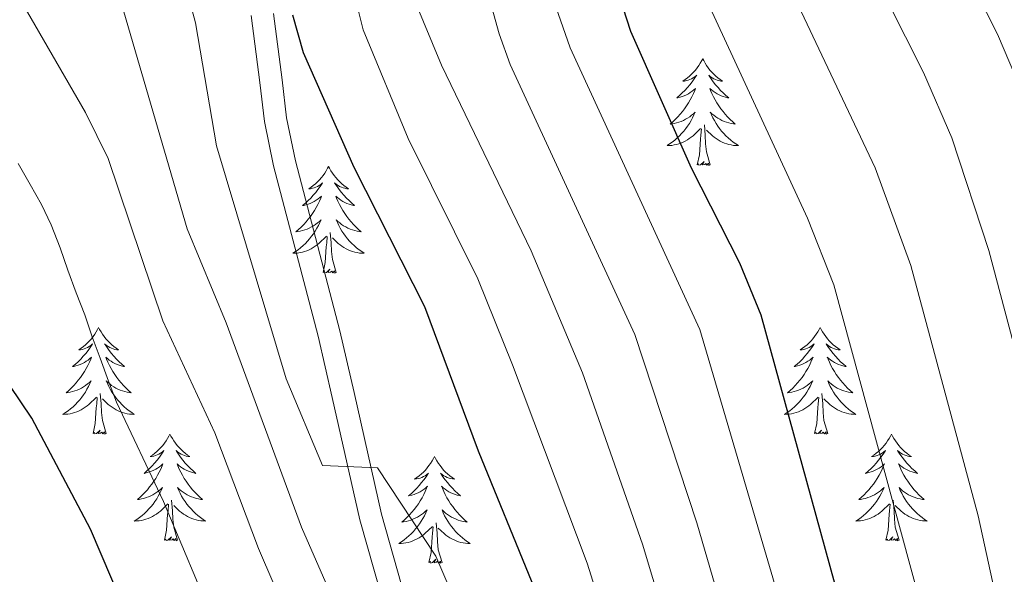
# Model space of a CAD drawing. Extents: x 605789 to 610291, y 784592 to 787632.
# Drawn here: x 607565 to 607675, y 785238 to 785300 of the extents above; entities that cross this region are included whole.
import ezdxf

# ---------------------------------------------------------------- set-up
doc = ezdxf.new("R2010")
doc.units = 0
doc.header["$MEASUREMENT"] = 0
doc.linetypes.add('DGN Style 3', pattern=[59.469592, 42.47828, -16.991312])
for name, color, linetype in [('Nivel 21', 7, 'Continuous'), ('Nivel 36', 7, 'Continuous'), ('Nivel 4', 7, 'Continuous'), ('Nivel 5', 7, 'Continuous'), ('Nivel 61', 7, 'Continuous'), ('Nivel 63', 7, 'Continuous')]:
    doc.layers.add(name, color=color, linetype=linetype)

msp = doc.modelspace()

# ---------------------------------------------------------------- linework, layer by layer
at = {"layer": 'Nivel 21', "color": 19, "linetype": 'DGN Style 3', "lineweight": 0}
msp.add_polyline3d([(607623.725, 785074.404, 340.89), (607619.788, 785090.7, 339.95), (607618.835, 785095.718, 339.767), (607618.339, 785102.44, 339.003), (607617.551, 785112.057, 338.466), (607616.223, 785132.495, 337.906), (607615.55, 785157.222, 335.859), (607614.846, 785161.49, 335.611), (607613.086, 785168.837, 335.44), (607611.577, 785182.405, 335.021), (607611.851, 785189.98, 334.715), (607614.809, 785208.92, 333.554), (607614.851, 785211.896, 333.314), (607614.313, 785214.068, 333.134), (607611.443, 785219.654, 332.715), (607607.115, 785230.088, 331.804), (607605.498, 785234.896, 331.559), (607602.773, 785244.522, 330.685), (607599.7, 785258.172, 329.362), (607598.12, 785265.01, 329.153), (607593.152, 785284.062, 327.771), (607592.132, 785289.022, 327.476), (607591.615, 785293.359, 326.966), (607590.648, 785300.835, 326.638)], dxfattribs=at)
at = {"layer": 'Nivel 21', "color": 19, "linetype": 'Continuous', "lineweight": 0}
msp.add_polyline3d([(607593.141, 785301.054, 326.638), (607594.096, 785293.668, 326.966), (607594.601, 785289.423, 327.476), (607595.587, 785284.629, 327.771), (607600.547, 785265.607, 329.153), (607602.137, 785258.729, 329.362), (607605.198, 785245.137, 330.685), (607607.887, 785235.635, 331.559), (607609.458, 785230.967, 331.804), (607613.714, 785220.705, 332.715), (607616.67, 785214.951, 333.134), (607617.356, 785212.183, 333.314), (607617.306, 785208.709, 333.554), (607614.344, 785189.741, 334.715), (607614.082, 785182.498, 335.021), (607615.553, 785169.268, 335.44), (607617.299, 785161.985, 335.611), (607618.045, 785157.461, 335.859), (607618.72, 785132.61, 337.906), (607620.044, 785112.24, 338.466), (607620.832, 785102.635, 339.003), (607621.318, 785096.045, 339.767), (607622.233, 785091.227, 339.95), (607626.124, 785075.117, 340.89)], dxfattribs=at)
at = {"layer": 'Nivel 36', "color": 92, "linetype": 'Continuous', "lineweight": 0, "flags": 128}
for points in [[(607641.034, 785296.021), (607640.923, 785295.802), (607640.768, 785295.527), (607640.6, 785295.261), (607640.418, 785295.004), (607640.224, 785294.756), (607640.017, 785294.518), (607639.798, 785294.292), (607639.568, 785294.076), (607639.328, 785293.873), (607639.077, 785293.682), (607638.817, 785293.504), (607639.016, 785293.527), (607639.219, 785293.565), (607639.418, 785293.62), (607639.613, 785293.689), (607639.802, 785293.774), (607639.983, 785293.873), (607640.157, 785293.985), (607640.362, 785294.176), (607640.321, 785294.111), (607640.091, 785293.766), (607639.848, 785293.43), (607639.592, 785293.104), (607639.324, 785292.788), (607639.044, 785292.483), (607638.752, 785292.189), (607638.449, 785291.906), (607638.136, 785291.635), (607638.26, 785291.658), (607638.506, 785291.716), (607638.748, 785291.789), (607638.984, 785291.877), (607639.215, 785291.98), (607639.438, 785292.098), (607639.654, 785292.229), (607639.861, 785292.374), (607640.058, 785292.531), (607640.245, 785292.701), (607640.157, 785292.479), (607640.001, 785292.118), (607639.83, 785291.764), (607639.645, 785291.417), (607639.445, 785291.077), (607639.233, 785290.746), (607639.006, 785290.424), (607638.767, 785290.112), (607638.516, 785289.809), (607638.252, 785289.517), (607637.977, 785289.236), (607637.69, 785288.966), (607637.393, 785288.708), (607637.589, 785288.733), (607637.856, 785288.78), (607638.119, 785288.843), (607638.378, 785288.922), (607638.633, 785289.016), (607638.881, 785289.124), (607639.122, 785289.247), (607639.356, 785289.385), (607639.581, 785289.535), (607639.797, 785289.699), (607640.003, 785289.875), (607640.198, 785290.063), (607640.057, 785289.736), (607639.902, 785289.415), (607639.733, 785289.101), (607639.55, 785288.796), (607639.353, 785288.499), (607639.143, 785288.211), (607638.92, 785287.933), (607638.685, 785287.665), (607638.439, 785287.407), (607638.181, 785287.162), (607637.912, 785286.928), (607637.633, 785286.706), (607637.344, 785286.497), (607637.054, 785286.306), (607637.319, 785286.315), (607637.582, 785286.34), (607637.844, 785286.381), (607638.103, 785286.438), (607638.358, 785286.51), (607638.608, 785286.597), (607638.852, 785286.7), (607639.09, 785286.816), (607639.32, 785286.947), (607639.542, 785287.092), (607639.755, 785287.25), (607639.958, 785287.42), (607640.806, 785288.219)], [(607641.034, 785296.021), (607641.145, 785295.802), (607641.3, 785295.527), (607641.468, 785295.261), (607641.65, 785295.004), (607641.844, 785294.756), (607642.051, 785294.518), (607642.27, 785294.292), (607642.5, 785294.076), (607642.74, 785293.873), (607642.991, 785293.682), (607643.251, 785293.504), (607643.052, 785293.527), (607642.849, 785293.565), (607642.65, 785293.62), (607642.455, 785293.689), (607642.266, 785293.774), (607642.085, 785293.873), (607641.911, 785293.985), (607641.706, 785294.176), (607641.747, 785294.111), (607641.977, 785293.766), (607642.22, 785293.43), (607642.476, 785293.104), (607642.744, 785292.788), (607643.024, 785292.483), (607643.316, 785292.189), (607643.619, 785291.906), (607643.932, 785291.635), (607643.808, 785291.658), (607643.562, 785291.716), (607643.32, 785291.789), (607643.084, 785291.877), (607642.853, 785291.98), (607642.63, 785292.098), (607642.414, 785292.229), (607642.207, 785292.374), (607642.01, 785292.531), (607641.823, 785292.701), (607641.911, 785292.479), (607642.067, 785292.118), (607642.238, 785291.764), (607642.423, 785291.417), (607642.623, 785291.077), (607642.835, 785290.746), (607643.062, 785290.424), (607643.301, 785290.112), (607643.552, 785289.809), (607643.816, 785289.517), (607644.091, 785289.236), (607644.378, 785288.966), (607644.675, 785288.708), (607644.479, 785288.733), (607644.212, 785288.78), (607643.949, 785288.843), (607643.69, 785288.922), (607643.435, 785289.016), (607643.187, 785289.124), (607642.946, 785289.247), (607642.712, 785289.385), (607642.487, 785289.535), (607642.271, 785289.699), (607642.065, 785289.875), (607641.87, 785290.063), (607642.011, 785289.736), (607642.166, 785289.415), (607642.335, 785289.101), (607642.518, 785288.796), (607642.715, 785288.499), (607642.925, 785288.211), (607643.148, 785287.933), (607643.383, 785287.665), (607643.629, 785287.407), (607643.887, 785287.162), (607644.156, 785286.928), (607644.435, 785286.706), (607644.724, 785286.497), (607645.014, 785286.306), (607644.749, 785286.315), (607644.486, 785286.34), (607644.224, 785286.381), (607643.965, 785286.438), (607643.71, 785286.51), (607643.46, 785286.597), (607643.216, 785286.7), (607642.978, 785286.816), (607642.748, 785286.947), (607642.526, 785287.092), (607642.313, 785287.25), (607642.11, 785287.42), (607641.452, 785288.04)], [(607641.885, 785284.17), (607641.456, 785285.61), (607641.365, 785286.514), (607641.319, 785287.463), (607641.217, 785288.627)], [(607640.415, 785284.17), (607640.66, 785285.288), (607640.773, 785287.03), (607640.821, 785287.463), (607640.884, 785288.186)], [(607641.885, 785284.17), (607641.711, 785284.102), (607641.692, 785284.341), (607641.502, 785284.119), (607641.381, 785284.322), (607641.26, 785284.214), (607640.99, 785284.16), (607641.186, 785284.553), (607640.801, 785284.173), (607640.613, 785284.119), (607640.572, 785284.281), (607640.415, 785284.17)], [(607599.295, 785283.996), (607599.184, 785283.777), (607599.029, 785283.502), (607598.861, 785283.236), (607598.679, 785282.979), (607598.485, 785282.731), (607598.278, 785282.493), (607598.059, 785282.267), (607597.829, 785282.051), (607597.589, 785281.848), (607597.338, 785281.657), (607597.078, 785281.479), (607597.277, 785281.502), (607597.48, 785281.54), (607597.679, 785281.595), (607597.874, 785281.664), (607598.063, 785281.749), (607598.244, 785281.848), (607598.418, 785281.96), (607598.623, 785282.151), (607598.582, 785282.086), (607598.352, 785281.741), (607598.109, 785281.405), (607597.853, 785281.079), (607597.585, 785280.763), (607597.305, 785280.458), (607597.013, 785280.164), (607596.71, 785279.881), (607596.397, 785279.61), (607596.521, 785279.633), (607596.767, 785279.691), (607597.009, 785279.764), (607597.245, 785279.852), (607597.476, 785279.955), (607597.699, 785280.073), (607597.915, 785280.204), (607598.122, 785280.349), (607598.319, 785280.506), (607598.506, 785280.676), (607598.418, 785280.454), (607598.262, 785280.093), (607598.091, 785279.739), (607597.906, 785279.392), (607597.706, 785279.052), (607597.494, 785278.721), (607597.267, 785278.399), (607597.028, 785278.087), (607596.777, 785277.784), (607596.513, 785277.492), (607596.238, 785277.211), (607595.951, 785276.941), (607595.654, 785276.683), (607595.85, 785276.708), (607596.117, 785276.755), (607596.38, 785276.818), (607596.639, 785276.897), (607596.894, 785276.991), (607597.142, 785277.099), (607597.383, 785277.222), (607597.617, 785277.36), (607597.842, 785277.51), (607598.058, 785277.674), (607598.264, 785277.85), (607598.459, 785278.038), (607598.318, 785277.711), (607598.163, 785277.39), (607597.994, 785277.076), (607597.811, 785276.771), (607597.614, 785276.474), (607597.404, 785276.186), (607597.181, 785275.908), (607596.946, 785275.64), (607596.7, 785275.382), (607596.442, 785275.137), (607596.173, 785274.903), (607595.894, 785274.681), (607595.605, 785274.472), (607595.315, 785274.281), (607595.58, 785274.29), (607595.843, 785274.315), (607596.105, 785274.356), (607596.364, 785274.413), (607596.619, 785274.485), (607596.869, 785274.572), (607597.113, 785274.675), (607597.351, 785274.791), (607597.581, 785274.922), (607597.803, 785275.067), (607598.016, 785275.225), (607598.219, 785275.395), (607599.067, 785276.194)], [(607599.295, 785283.996), (607599.406, 785283.777), (607599.561, 785283.502), (607599.729, 785283.236), (607599.911, 785282.979), (607600.105, 785282.731), (607600.312, 785282.493), (607600.531, 785282.267), (607600.761, 785282.051), (607601.001, 785281.848), (607601.252, 785281.657), (607601.512, 785281.479), (607601.313, 785281.502), (607601.11, 785281.54), (607600.911, 785281.595), (607600.716, 785281.664), (607600.527, 785281.749), (607600.346, 785281.848), (607600.172, 785281.96), (607599.967, 785282.151), (607600.008, 785282.086), (607600.238, 785281.741), (607600.481, 785281.405), (607600.737, 785281.079), (607601.005, 785280.763), (607601.285, 785280.458), (607601.577, 785280.164), (607601.88, 785279.881), (607602.193, 785279.61), (607602.069, 785279.633), (607601.823, 785279.691), (607601.581, 785279.764), (607601.345, 785279.852), (607601.114, 785279.955), (607600.891, 785280.073), (607600.675, 785280.204), (607600.468, 785280.349), (607600.271, 785280.506), (607600.084, 785280.676), (607600.172, 785280.454), (607600.328, 785280.093), (607600.499, 785279.739), (607600.684, 785279.392), (607600.884, 785279.052), (607601.096, 785278.721), (607601.323, 785278.399), (607601.562, 785278.087), (607601.813, 785277.784), (607602.077, 785277.492), (607602.352, 785277.211), (607602.639, 785276.941), (607602.936, 785276.683), (607602.74, 785276.708), (607602.473, 785276.755), (607602.21, 785276.818), (607601.951, 785276.897), (607601.696, 785276.991), (607601.448, 785277.099), (607601.207, 785277.222), (607600.973, 785277.36), (607600.748, 785277.51), (607600.532, 785277.674), (607600.326, 785277.85), (607600.131, 785278.038), (607600.272, 785277.711), (607600.427, 785277.39), (607600.596, 785277.076), (607600.779, 785276.771), (607600.976, 785276.474), (607601.186, 785276.186), (607601.409, 785275.908), (607601.644, 785275.64), (607601.89, 785275.382), (607602.148, 785275.137), (607602.417, 785274.903), (607602.696, 785274.681), (607602.985, 785274.472), (607603.275, 785274.281), (607603.01, 785274.29), (607602.747, 785274.315), (607602.485, 785274.356), (607602.226, 785274.413), (607601.971, 785274.485), (607601.721, 785274.572), (607601.477, 785274.675), (607601.239, 785274.791), (607601.009, 785274.922), (607600.787, 785275.067), (607600.574, 785275.225), (607600.371, 785275.395), (607599.713, 785276.015)], [(607600.146, 785272.145), (607599.717, 785273.585), (607599.626, 785274.489), (607599.58, 785275.438), (607599.478, 785276.602)], [(607598.676, 785272.145), (607598.921, 785273.263), (607599.034, 785275.005), (607599.082, 785275.438), (607599.145, 785276.161)], [(607600.146, 785272.145), (607599.972, 785272.077), (607599.953, 785272.316), (607599.763, 785272.094), (607599.642, 785272.297), (607599.521, 785272.189), (607599.251, 785272.135), (607599.447, 785272.528), (607599.062, 785272.148), (607598.874, 785272.094), (607598.833, 785272.256), (607598.676, 785272.145)], [(607573.637, 785266.01), (607573.526, 785265.791), (607573.371, 785265.516), (607573.203, 785265.25), (607573.021, 785264.993), (607572.827, 785264.745), (607572.62, 785264.507), (607572.401, 785264.281), (607572.171, 785264.065), (607571.931, 785263.862), (607571.68, 785263.671), (607571.42, 785263.493), (607571.619, 785263.516), (607571.822, 785263.554), (607572.021, 785263.609), (607572.216, 785263.678), (607572.405, 785263.763), (607572.586, 785263.862), (607572.76, 785263.974), (607572.965, 785264.165), (607572.924, 785264.1), (607572.694, 785263.755), (607572.451, 785263.419), (607572.195, 785263.093), (607571.927, 785262.777), (607571.647, 785262.472), (607571.355, 785262.178), (607571.052, 785261.895), (607570.739, 785261.624), (607570.863, 785261.647), (607571.109, 785261.705), (607571.351, 785261.778), (607571.587, 785261.866), (607571.818, 785261.969), (607572.041, 785262.087), (607572.257, 785262.218), (607572.464, 785262.363), (607572.661, 785262.52), (607572.848, 785262.69), (607572.76, 785262.468), (607572.604, 785262.107), (607572.433, 785261.753), (607572.248, 785261.406), (607572.048, 785261.066), (607571.836, 785260.735), (607571.609, 785260.413), (607571.37, 785260.101), (607571.119, 785259.798), (607570.855, 785259.506), (607570.58, 785259.225), (607570.293, 785258.955), (607569.996, 785258.697), (607570.192, 785258.722), (607570.459, 785258.769), (607570.722, 785258.832), (607570.981, 785258.911), (607571.236, 785259.005), (607571.484, 785259.113), (607571.725, 785259.236), (607571.959, 785259.374), (607572.184, 785259.524), (607572.4, 785259.688), (607572.606, 785259.864), (607572.801, 785260.052), (607572.66, 785259.725), (607572.505, 785259.404), (607572.336, 785259.09), (607572.153, 785258.785), (607571.956, 785258.488), (607571.746, 785258.2), (607571.523, 785257.922), (607571.288, 785257.654), (607571.042, 785257.396), (607570.784, 785257.151), (607570.515, 785256.917), (607570.236, 785256.695), (607569.947, 785256.486), (607569.657, 785256.295), (607569.922, 785256.304), (607570.185, 785256.329), (607570.447, 785256.37), (607570.706, 785256.427), (607570.961, 785256.499), (607571.211, 785256.586), (607571.455, 785256.689), (607571.693, 785256.805), (607571.923, 785256.936), (607572.145, 785257.081), (607572.358, 785257.239), (607572.561, 785257.409), (607573.409, 785258.208)], [(607573.637, 785266.01), (607573.748, 785265.791), (607573.903, 785265.516), (607574.071, 785265.25), (607574.253, 785264.993), (607574.447, 785264.745), (607574.654, 785264.507), (607574.873, 785264.281), (607575.103, 785264.065), (607575.343, 785263.862), (607575.594, 785263.671), (607575.854, 785263.493), (607575.655, 785263.516), (607575.452, 785263.554), (607575.253, 785263.609), (607575.058, 785263.678), (607574.869, 785263.763), (607574.688, 785263.862), (607574.514, 785263.974), (607574.309, 785264.165), (607574.35, 785264.1), (607574.58, 785263.755), (607574.823, 785263.419), (607575.079, 785263.093), (607575.347, 785262.777), (607575.627, 785262.472), (607575.919, 785262.178), (607576.222, 785261.895), (607576.535, 785261.624), (607576.411, 785261.647), (607576.165, 785261.705), (607575.923, 785261.778), (607575.687, 785261.866), (607575.456, 785261.969), (607575.233, 785262.087), (607575.017, 785262.218), (607574.81, 785262.363), (607574.613, 785262.52), (607574.426, 785262.69), (607574.514, 785262.468), (607574.67, 785262.107), (607574.841, 785261.753), (607575.026, 785261.406), (607575.226, 785261.066), (607575.438, 785260.735), (607575.665, 785260.413), (607575.904, 785260.101), (607576.155, 785259.798), (607576.419, 785259.506), (607576.694, 785259.225), (607576.981, 785258.955), (607577.278, 785258.697), (607577.082, 785258.722), (607576.815, 785258.769), (607576.552, 785258.832), (607576.293, 785258.911), (607576.038, 785259.005), (607575.79, 785259.113), (607575.549, 785259.236), (607575.315, 785259.374), (607575.09, 785259.524), (607574.874, 785259.688), (607574.668, 785259.864), (607574.473, 785260.052), (607574.614, 785259.725), (607574.769, 785259.404), (607574.938, 785259.09), (607575.121, 785258.785), (607575.318, 785258.488), (607575.528, 785258.2), (607575.751, 785257.922), (607575.986, 785257.654), (607576.232, 785257.396), (607576.49, 785257.151), (607576.759, 785256.917), (607577.038, 785256.695), (607577.327, 785256.486), (607577.617, 785256.295), (607577.352, 785256.304), (607577.089, 785256.329), (607576.827, 785256.37), (607576.568, 785256.427), (607576.313, 785256.499), (607576.063, 785256.586), (607575.819, 785256.689), (607575.581, 785256.805), (607575.351, 785256.936), (607575.129, 785257.081), (607574.916, 785257.239), (607574.713, 785257.409), (607574.055, 785258.029)], [(607654.142, 785266.01), (607654.031, 785265.791), (607653.876, 785265.516), (607653.708, 785265.25), (607653.526, 785264.993), (607653.332, 785264.745), (607653.125, 785264.507), (607652.906, 785264.281), (607652.676, 785264.065), (607652.436, 785263.862), (607652.185, 785263.671), (607651.925, 785263.493), (607652.124, 785263.516), (607652.327, 785263.554), (607652.526, 785263.609), (607652.721, 785263.678), (607652.91, 785263.763), (607653.091, 785263.862), (607653.265, 785263.974), (607653.47, 785264.165), (607653.429, 785264.1), (607653.199, 785263.755), (607652.956, 785263.419), (607652.7, 785263.093), (607652.432, 785262.777), (607652.152, 785262.472), (607651.86, 785262.178), (607651.557, 785261.895), (607651.244, 785261.624), (607651.368, 785261.647), (607651.614, 785261.705), (607651.856, 785261.778), (607652.092, 785261.866), (607652.323, 785261.969), (607652.546, 785262.087), (607652.762, 785262.218), (607652.969, 785262.363), (607653.166, 785262.52), (607653.353, 785262.69), (607653.265, 785262.468), (607653.109, 785262.107), (607652.938, 785261.753), (607652.753, 785261.406), (607652.553, 785261.066), (607652.341, 785260.735), (607652.114, 785260.413), (607651.875, 785260.101), (607651.624, 785259.798), (607651.36, 785259.506), (607651.085, 785259.225), (607650.798, 785258.955), (607650.501, 785258.697), (607650.697, 785258.722), (607650.964, 785258.769), (607651.227, 785258.832), (607651.486, 785258.911), (607651.741, 785259.005), (607651.989, 785259.113), (607652.23, 785259.236), (607652.464, 785259.374), (607652.689, 785259.524), (607652.905, 785259.688), (607653.111, 785259.864), (607653.306, 785260.052), (607653.165, 785259.725), (607653.01, 785259.404), (607652.841, 785259.09), (607652.658, 785258.785), (607652.461, 785258.488), (607652.251, 785258.2), (607652.028, 785257.922), (607651.793, 785257.654), (607651.547, 785257.396), (607651.289, 785257.151), (607651.02, 785256.917), (607650.741, 785256.695), (607650.452, 785256.486), (607650.162, 785256.295), (607650.427, 785256.304), (607650.69, 785256.329), (607650.952, 785256.37), (607651.211, 785256.427), (607651.466, 785256.499), (607651.716, 785256.586), (607651.96, 785256.689), (607652.198, 785256.805), (607652.428, 785256.936), (607652.65, 785257.081), (607652.863, 785257.239), (607653.066, 785257.409), (607653.914, 785258.208)], [(607654.142, 785266.01), (607654.253, 785265.791), (607654.408, 785265.516), (607654.576, 785265.25), (607654.758, 785264.993), (607654.952, 785264.745), (607655.159, 785264.507), (607655.378, 785264.281), (607655.608, 785264.065), (607655.848, 785263.862), (607656.099, 785263.671), (607656.359, 785263.493), (607656.16, 785263.516), (607655.957, 785263.554), (607655.758, 785263.609), (607655.563, 785263.678), (607655.374, 785263.763), (607655.193, 785263.862), (607655.019, 785263.974), (607654.814, 785264.165), (607654.855, 785264.1), (607655.085, 785263.755), (607655.328, 785263.419), (607655.584, 785263.093), (607655.852, 785262.777), (607656.132, 785262.472), (607656.424, 785262.178), (607656.727, 785261.895), (607657.04, 785261.624), (607656.916, 785261.647), (607656.67, 785261.705), (607656.428, 785261.778), (607656.192, 785261.866), (607655.961, 785261.969), (607655.738, 785262.087), (607655.522, 785262.218), (607655.315, 785262.363), (607655.118, 785262.52), (607654.931, 785262.69), (607655.019, 785262.468), (607655.175, 785262.107), (607655.346, 785261.753), (607655.531, 785261.406), (607655.731, 785261.066), (607655.943, 785260.735), (607656.17, 785260.413), (607656.409, 785260.101), (607656.66, 785259.798), (607656.924, 785259.506), (607657.199, 785259.225), (607657.486, 785258.955), (607657.783, 785258.697), (607657.587, 785258.722), (607657.32, 785258.769), (607657.057, 785258.832), (607656.798, 785258.911), (607656.543, 785259.005), (607656.295, 785259.113), (607656.054, 785259.236), (607655.82, 785259.374), (607655.595, 785259.524), (607655.379, 785259.688), (607655.173, 785259.864), (607654.978, 785260.052), (607655.119, 785259.725), (607655.274, 785259.404), (607655.443, 785259.09), (607655.626, 785258.785), (607655.823, 785258.488), (607656.033, 785258.2), (607656.256, 785257.922), (607656.491, 785257.654), (607656.737, 785257.396), (607656.995, 785257.151), (607657.264, 785256.917), (607657.543, 785256.695), (607657.832, 785256.486), (607658.122, 785256.295), (607657.857, 785256.304), (607657.594, 785256.329), (607657.332, 785256.37), (607657.073, 785256.427), (607656.818, 785256.499), (607656.568, 785256.586), (607656.324, 785256.689), (607656.086, 785256.805), (607655.856, 785256.936), (607655.634, 785257.081), (607655.421, 785257.239), (607655.218, 785257.409), (607654.56, 785258.029)], [(607573.018, 785254.159), (607573.263, 785255.277), (607573.376, 785257.019), (607573.424, 785257.452), (607573.487, 785258.175)], [(607574.488, 785254.159), (607574.059, 785255.599), (607573.968, 785256.503), (607573.922, 785257.452), (607573.82, 785258.616)], [(607653.523, 785254.159), (607653.768, 785255.277), (607653.881, 785257.019), (607653.929, 785257.452), (607653.992, 785258.175)], [(607654.993, 785254.159), (607654.564, 785255.599), (607654.473, 785256.503), (607654.427, 785257.452), (607654.325, 785258.616)], [(607574.488, 785254.159), (607574.314, 785254.091), (607574.295, 785254.33), (607574.105, 785254.108), (607573.984, 785254.311), (607573.863, 785254.203), (607573.593, 785254.149), (607573.789, 785254.542), (607573.404, 785254.162), (607573.216, 785254.108), (607573.175, 785254.27), (607573.018, 785254.159)], [(607654.993, 785254.159), (607654.819, 785254.091), (607654.8, 785254.33), (607654.61, 785254.108), (607654.489, 785254.311), (607654.368, 785254.203), (607654.098, 785254.149), (607654.294, 785254.542), (607653.909, 785254.162), (607653.721, 785254.108), (607653.68, 785254.27), (607653.523, 785254.159)], [(607581.597, 785254.091), (607581.486, 785253.872), (607581.331, 785253.597), (607581.163, 785253.331), (607580.981, 785253.074), (607580.787, 785252.826), (607580.58, 785252.588), (607580.361, 785252.362), (607580.131, 785252.146), (607579.891, 785251.943), (607579.64, 785251.752), (607579.38, 785251.574), (607579.579, 785251.597), (607579.782, 785251.635), (607579.981, 785251.69), (607580.176, 785251.759), (607580.365, 785251.844), (607580.546, 785251.943), (607580.72, 785252.055), (607580.925, 785252.246), (607580.884, 785252.181), (607580.654, 785251.836), (607580.411, 785251.5), (607580.155, 785251.174), (607579.887, 785250.858), (607579.607, 785250.553), (607579.315, 785250.259), (607579.012, 785249.976), (607578.699, 785249.705), (607578.823, 785249.728), (607579.069, 785249.786), (607579.311, 785249.859), (607579.547, 785249.947), (607579.778, 785250.05), (607580.001, 785250.168), (607580.217, 785250.299), (607580.424, 785250.444), (607580.621, 785250.601), (607580.808, 785250.771), (607580.72, 785250.549), (607580.564, 785250.188), (607580.393, 785249.834), (607580.208, 785249.487), (607580.008, 785249.147), (607579.796, 785248.816), (607579.569, 785248.494), (607579.33, 785248.182), (607579.079, 785247.879), (607578.815, 785247.587), (607578.54, 785247.306), (607578.253, 785247.036), (607577.956, 785246.778), (607578.152, 785246.803), (607578.419, 785246.85), (607578.682, 785246.913), (607578.941, 785246.992), (607579.196, 785247.086), (607579.444, 785247.194), (607579.685, 785247.317), (607579.919, 785247.455), (607580.144, 785247.605), (607580.36, 785247.769), (607580.566, 785247.945), (607580.761, 785248.133), (607580.62, 785247.806), (607580.465, 785247.485), (607580.296, 785247.171), (607580.113, 785246.866), (607579.916, 785246.569), (607579.706, 785246.281), (607579.483, 785246.003), (607579.248, 785245.735), (607579.002, 785245.477), (607578.744, 785245.232), (607578.475, 785244.998), (607578.196, 785244.776), (607577.907, 785244.567), (607577.617, 785244.376), (607577.882, 785244.385), (607578.145, 785244.41), (607578.407, 785244.451), (607578.666, 785244.508), (607578.921, 785244.58), (607579.171, 785244.667), (607579.415, 785244.77), (607579.653, 785244.886), (607579.883, 785245.017), (607580.105, 785245.162), (607580.318, 785245.32), (607580.521, 785245.49), (607581.369, 785246.289)], [(607581.597, 785254.091), (607581.708, 785253.872), (607581.863, 785253.597), (607582.031, 785253.331), (607582.213, 785253.074), (607582.407, 785252.826), (607582.614, 785252.588), (607582.833, 785252.362), (607583.063, 785252.146), (607583.303, 785251.943), (607583.554, 785251.752), (607583.814, 785251.574), (607583.615, 785251.597), (607583.412, 785251.635), (607583.213, 785251.69), (607583.018, 785251.759), (607582.829, 785251.844), (607582.648, 785251.943), (607582.474, 785252.055), (607582.269, 785252.246), (607582.31, 785252.181), (607582.54, 785251.836), (607582.783, 785251.5), (607583.039, 785251.174), (607583.307, 785250.858), (607583.587, 785250.553), (607583.879, 785250.259), (607584.182, 785249.976), (607584.495, 785249.705), (607584.371, 785249.728), (607584.125, 785249.786), (607583.883, 785249.859), (607583.647, 785249.947), (607583.416, 785250.05), (607583.193, 785250.168), (607582.977, 785250.299), (607582.77, 785250.444), (607582.573, 785250.601), (607582.386, 785250.771), (607582.474, 785250.549), (607582.63, 785250.188), (607582.801, 785249.834), (607582.986, 785249.487), (607583.186, 785249.147), (607583.398, 785248.816), (607583.625, 785248.494), (607583.864, 785248.182), (607584.115, 785247.879), (607584.379, 785247.587), (607584.654, 785247.306), (607584.941, 785247.036), (607585.238, 785246.778), (607585.042, 785246.803), (607584.775, 785246.85), (607584.512, 785246.913), (607584.253, 785246.992), (607583.998, 785247.086), (607583.75, 785247.194), (607583.509, 785247.317), (607583.275, 785247.455), (607583.05, 785247.605), (607582.834, 785247.769), (607582.628, 785247.945), (607582.433, 785248.133), (607582.574, 785247.806), (607582.729, 785247.485), (607582.898, 785247.171), (607583.081, 785246.866), (607583.278, 785246.569), (607583.488, 785246.281), (607583.711, 785246.003), (607583.946, 785245.735), (607584.192, 785245.477), (607584.45, 785245.232), (607584.719, 785244.998), (607584.998, 785244.776), (607585.287, 785244.567), (607585.577, 785244.376), (607585.312, 785244.385), (607585.049, 785244.41), (607584.787, 785244.451), (607584.528, 785244.508), (607584.273, 785244.58), (607584.023, 785244.667), (607583.779, 785244.77), (607583.541, 785244.886), (607583.311, 785245.017), (607583.089, 785245.162), (607582.876, 785245.32), (607582.673, 785245.49), (607582.015, 785246.11)], [(607662.102, 785254.091), (607661.991, 785253.872), (607661.836, 785253.597), (607661.668, 785253.331), (607661.486, 785253.074), (607661.292, 785252.826), (607661.085, 785252.588), (607660.866, 785252.362), (607660.636, 785252.146), (607660.396, 785251.943), (607660.145, 785251.752), (607659.885, 785251.574), (607660.084, 785251.597), (607660.287, 785251.635), (607660.486, 785251.69), (607660.681, 785251.759), (607660.87, 785251.844), (607661.051, 785251.943), (607661.225, 785252.055), (607661.43, 785252.246), (607661.389, 785252.181), (607661.159, 785251.836), (607660.916, 785251.5), (607660.66, 785251.174), (607660.392, 785250.858), (607660.112, 785250.553), (607659.82, 785250.259), (607659.517, 785249.976), (607659.204, 785249.705), (607659.328, 785249.728), (607659.574, 785249.786), (607659.816, 785249.859), (607660.052, 785249.947), (607660.283, 785250.05), (607660.506, 785250.168), (607660.722, 785250.299), (607660.929, 785250.444), (607661.126, 785250.601), (607661.313, 785250.771), (607661.225, 785250.549), (607661.069, 785250.188), (607660.898, 785249.834), (607660.713, 785249.487), (607660.513, 785249.147), (607660.301, 785248.816), (607660.074, 785248.494), (607659.835, 785248.182), (607659.584, 785247.879), (607659.32, 785247.587), (607659.045, 785247.306), (607658.758, 785247.036), (607658.461, 785246.778), (607658.657, 785246.803), (607658.924, 785246.85), (607659.187, 785246.913), (607659.446, 785246.992), (607659.701, 785247.086), (607659.949, 785247.194), (607660.19, 785247.317), (607660.424, 785247.455), (607660.649, 785247.605), (607660.865, 785247.769), (607661.071, 785247.945), (607661.266, 785248.133), (607661.125, 785247.806), (607660.97, 785247.485), (607660.801, 785247.171), (607660.618, 785246.866), (607660.421, 785246.569), (607660.211, 785246.281), (607659.988, 785246.003), (607659.753, 785245.735), (607659.507, 785245.477), (607659.249, 785245.232), (607658.98, 785244.998), (607658.701, 785244.776), (607658.412, 785244.567), (607658.122, 785244.376), (607658.387, 785244.385), (607658.65, 785244.41), (607658.912, 785244.451), (607659.171, 785244.508), (607659.426, 785244.58), (607659.676, 785244.667), (607659.92, 785244.77), (607660.158, 785244.886), (607660.388, 785245.017), (607660.61, 785245.162), (607660.823, 785245.32), (607661.026, 785245.49), (607661.874, 785246.289)], [(607662.102, 785254.091), (607662.213, 785253.872), (607662.368, 785253.597), (607662.536, 785253.331), (607662.718, 785253.074), (607662.912, 785252.826), (607663.119, 785252.588), (607663.338, 785252.362), (607663.568, 785252.146), (607663.808, 785251.943), (607664.059, 785251.752), (607664.319, 785251.574), (607664.12, 785251.597), (607663.917, 785251.635), (607663.718, 785251.69), (607663.523, 785251.759), (607663.334, 785251.844), (607663.153, 785251.943), (607662.979, 785252.055), (607662.774, 785252.246), (607662.815, 785252.181), (607663.045, 785251.836), (607663.288, 785251.5), (607663.544, 785251.174), (607663.812, 785250.858), (607664.092, 785250.553), (607664.384, 785250.259), (607664.687, 785249.976), (607665, 785249.705), (607664.876, 785249.728), (607664.63, 785249.786), (607664.388, 785249.859), (607664.152, 785249.947), (607663.921, 785250.05), (607663.698, 785250.168), (607663.482, 785250.299), (607663.275, 785250.444), (607663.078, 785250.601), (607662.891, 785250.771), (607662.979, 785250.549), (607663.135, 785250.188), (607663.306, 785249.834), (607663.491, 785249.487), (607663.691, 785249.147), (607663.903, 785248.816), (607664.13, 785248.494), (607664.369, 785248.182), (607664.62, 785247.879), (607664.884, 785247.587), (607665.159, 785247.306), (607665.446, 785247.036), (607665.743, 785246.778), (607665.547, 785246.803), (607665.28, 785246.85), (607665.017, 785246.913), (607664.758, 785246.992), (607664.503, 785247.086), (607664.255, 785247.194), (607664.014, 785247.317), (607663.78, 785247.455), (607663.555, 785247.605), (607663.339, 785247.769), (607663.133, 785247.945), (607662.938, 785248.133), (607663.079, 785247.806), (607663.234, 785247.485), (607663.403, 785247.171), (607663.586, 785246.866), (607663.783, 785246.569), (607663.993, 785246.281), (607664.216, 785246.003), (607664.451, 785245.735), (607664.697, 785245.477), (607664.955, 785245.232), (607665.224, 785244.998), (607665.503, 785244.776), (607665.792, 785244.567), (607666.082, 785244.376), (607665.817, 785244.385), (607665.554, 785244.41), (607665.292, 785244.451), (607665.033, 785244.508), (607664.778, 785244.58), (607664.528, 785244.667), (607664.284, 785244.77), (607664.046, 785244.886), (607663.816, 785245.017), (607663.594, 785245.162), (607663.381, 785245.32), (607663.178, 785245.49), (607662.52, 785246.11)], [(607611.112, 785251.583), (607611.001, 785251.364), (607610.846, 785251.089), (607610.678, 785250.823), (607610.496, 785250.566), (607610.302, 785250.318), (607610.095, 785250.08), (607609.876, 785249.854), (607609.646, 785249.638), (607609.406, 785249.435), (607609.155, 785249.244), (607608.895, 785249.066), (607609.094, 785249.089), (607609.297, 785249.127), (607609.496, 785249.182), (607609.691, 785249.251), (607609.88, 785249.336), (607610.061, 785249.435), (607610.235, 785249.547), (607610.44, 785249.738), (607610.399, 785249.673), (607610.169, 785249.328), (607609.926, 785248.992), (607609.67, 785248.666), (607609.402, 785248.35), (607609.122, 785248.045), (607608.83, 785247.751), (607608.527, 785247.468), (607608.214, 785247.197), (607608.338, 785247.22), (607608.584, 785247.278), (607608.826, 785247.351), (607609.062, 785247.439), (607609.293, 785247.542), (607609.516, 785247.66), (607609.732, 785247.791), (607609.939, 785247.936), (607610.136, 785248.093), (607610.323, 785248.263), (607610.235, 785248.041), (607610.079, 785247.68), (607609.908, 785247.326), (607609.723, 785246.979), (607609.523, 785246.639), (607609.311, 785246.308), (607609.084, 785245.986), (607608.845, 785245.674), (607608.594, 785245.371), (607608.33, 785245.079), (607608.055, 785244.798), (607607.768, 785244.528), (607607.471, 785244.27), (607607.667, 785244.295), (607607.934, 785244.342), (607608.197, 785244.405), (607608.456, 785244.484), (607608.711, 785244.578), (607608.959, 785244.686), (607609.2, 785244.809), (607609.434, 785244.947), (607609.659, 785245.097), (607609.875, 785245.261), (607610.081, 785245.437), (607610.276, 785245.625), (607610.135, 785245.298), (607609.98, 785244.977), (607609.811, 785244.663), (607609.628, 785244.358), (607609.431, 785244.061), (607609.221, 785243.773), (607608.998, 785243.495), (607608.763, 785243.227), (607608.517, 785242.969), (607608.259, 785242.724), (607607.99, 785242.49), (607607.711, 785242.268), (607607.422, 785242.059), (607607.132, 785241.868), (607607.397, 785241.877), (607607.66, 785241.902), (607607.922, 785241.943), (607608.181, 785242), (607608.436, 785242.072), (607608.686, 785242.159), (607608.93, 785242.262), (607609.168, 785242.378), (607609.398, 785242.509), (607609.62, 785242.654), (607609.833, 785242.812), (607610.036, 785242.982), (607610.884, 785243.781)], [(607611.112, 785251.583), (607611.223, 785251.364), (607611.378, 785251.089), (607611.546, 785250.823), (607611.728, 785250.566), (607611.922, 785250.318), (607612.129, 785250.08), (607612.348, 785249.854), (607612.578, 785249.638), (607612.818, 785249.435), (607613.069, 785249.244), (607613.329, 785249.066), (607613.13, 785249.089), (607612.927, 785249.127), (607612.728, 785249.182), (607612.533, 785249.251), (607612.344, 785249.336), (607612.163, 785249.435), (607611.989, 785249.547), (607611.784, 785249.738), (607611.825, 785249.673), (607612.055, 785249.328), (607612.298, 785248.992), (607612.554, 785248.666), (607612.822, 785248.35), (607613.102, 785248.045), (607613.394, 785247.751), (607613.697, 785247.468), (607614.01, 785247.197), (607613.886, 785247.22), (607613.64, 785247.278), (607613.398, 785247.351), (607613.162, 785247.439), (607612.931, 785247.542), (607612.708, 785247.66), (607612.492, 785247.791), (607612.285, 785247.936), (607612.088, 785248.093), (607611.901, 785248.263), (607611.989, 785248.041), (607612.145, 785247.68), (607612.316, 785247.326), (607612.501, 785246.979), (607612.701, 785246.639), (607612.913, 785246.308), (607613.14, 785245.986), (607613.379, 785245.674), (607613.63, 785245.371), (607613.894, 785245.079), (607614.169, 785244.798), (607614.456, 785244.528), (607614.753, 785244.27), (607614.557, 785244.295), (607614.29, 785244.342), (607614.027, 785244.405), (607613.768, 785244.484), (607613.513, 785244.578), (607613.265, 785244.686), (607613.024, 785244.809), (607612.79, 785244.947), (607612.565, 785245.097), (607612.349, 785245.261), (607612.143, 785245.437), (607611.948, 785245.625), (607612.089, 785245.298), (607612.244, 785244.977), (607612.413, 785244.663), (607612.596, 785244.358), (607612.793, 785244.061), (607613.003, 785243.773), (607613.226, 785243.495), (607613.461, 785243.227), (607613.707, 785242.969), (607613.965, 785242.724), (607614.234, 785242.49), (607614.513, 785242.268), (607614.802, 785242.059), (607615.092, 785241.868), (607614.827, 785241.877), (607614.564, 785241.902), (607614.302, 785241.943), (607614.043, 785242), (607613.788, 785242.072), (607613.538, 785242.159), (607613.294, 785242.262), (607613.056, 785242.378), (607612.826, 785242.509), (607612.604, 785242.654), (607612.391, 785242.812), (607612.188, 785242.982), (607611.53, 785243.602)], [(607580.978, 785242.24), (607581.223, 785243.358), (607581.336, 785245.1), (607581.384, 785245.533), (607581.447, 785246.256)], [(607582.448, 785242.24), (607582.019, 785243.68), (607581.928, 785244.584), (607581.882, 785245.533), (607581.78, 785246.697)], [(607661.483, 785242.24), (607661.728, 785243.358), (607661.841, 785245.1), (607661.889, 785245.533), (607661.952, 785246.256)], [(607662.953, 785242.24), (607662.524, 785243.68), (607662.433, 785244.584), (607662.387, 785245.533), (607662.285, 785246.697)], [(607610.493, 785239.732), (607610.738, 785240.85), (607610.851, 785242.592), (607610.899, 785243.025), (607610.962, 785243.748)], [(607611.963, 785239.732), (607611.534, 785241.172), (607611.443, 785242.076), (607611.397, 785243.025), (607611.295, 785244.189)], [(607582.448, 785242.24), (607582.274, 785242.172), (607582.255, 785242.411), (607582.065, 785242.189), (607581.944, 785242.392), (607581.823, 785242.284), (607581.553, 785242.23), (607581.749, 785242.623), (607581.364, 785242.243), (607581.176, 785242.189), (607581.135, 785242.351), (607580.978, 785242.24)], [(607662.953, 785242.24), (607662.779, 785242.172), (607662.76, 785242.411), (607662.57, 785242.189), (607662.449, 785242.392), (607662.328, 785242.284), (607662.058, 785242.23), (607662.254, 785242.623), (607661.869, 785242.243), (607661.681, 785242.189), (607661.64, 785242.351), (607661.483, 785242.24)], [(607611.963, 785239.732), (607611.789, 785239.664), (607611.77, 785239.903), (607611.58, 785239.681), (607611.459, 785239.884), (607611.338, 785239.776), (607611.068, 785239.722), (607611.264, 785240.115), (607610.879, 785239.735), (607610.691, 785239.681), (607610.65, 785239.843), (607610.493, 785239.732)]]:
    msp.add_lwpolyline(points, dxfattribs=at)
at = {"layer": 'Nivel 4', "color": 25, "linetype": 'Continuous', "lineweight": 30, "flags": 128}
for points, elevation in [([(607631.285, 785304.406), (607632.962, 785299.086), (607639.75, 785283.838), (607645.135, 785273.23), (607647.532, 785267.393), (607656.783, 785233.657), (607663.924, 785198.625), (607669.234, 785170.325), (607678.674, 785110.741), (607679.913, 785104.792), (607681.778, 785098.757), (607684.546, 785092.711), (607685.887, 785090.6), (607696.22, 785080.411), (607708.765, 785070.575), (607714.395, 785065.197), (607725.118, 785052.098), (607740.135, 785027.406), (607747.13, 785018.916), (607749.596, 785016.201)], 300), ([(607595.257, 785300.924), (607596.46, 785296.697), (607602.093, 785283.893), (607610.009, 785268.354), (607615.995, 785252.215), (607621.965, 785237.562), (607626.854, 785222.897), (607629.584, 785211.012), (607633.167, 785189.476), (607635.798, 785159.256), (607637.427, 785134.156), (607638.421, 785111.553), (607640.238, 785099.887), (607642.378, 785089.511), (607643.909, 785084.752)], 325), ([(607663.83, 785014.835), (607658.584, 785020.149), (607643.68, 785032.667), (607634.433, 785039.92), (607627.183, 785047.346), (607612.253, 785063.803), (607609.429, 785068.021), (607607.604, 785072.665), (607601.902, 785099.032), (607596.265, 785133.173), (607593.41, 785159.205), (607591.218, 785173.998), (607589.507, 785182.389), (607588.898, 785188.594), (607584.252, 785211.909), (607582.522, 785218.444), (607578.673, 785229.495), (607572.72, 785243.466), (607566.195, 785255.87), (607561.301, 785263.061)], 350)]:
    msp.add_lwpolyline(points, dxfattribs=dict(at, elevation=elevation))
at = {"layer": 'Nivel 5', "color": 25, "linetype": 'Continuous', "lineweight": 0, "flags": 128}
for points, elevation in [([(607665.37, 785315.651), (607673.931, 785298.766), (607677.413, 785290.519), (607681.418, 785276.982), (607687.385, 785254.764), (607693.088, 785227.922), (607696.621, 785202.868), (607702.86, 785168.989), (607705.719, 785150.725), (607709.2, 785136.884), (607713.524, 785124.469), (607717.483, 785115.917), (607718.721, 785113.938), (607727.817, 785102.639), (607743.394, 785089.236), (607754.42, 785082.089)], 280), ([(607657.631, 785310.461), (607665.667, 785294.475), (607668.846, 785287.177), (607672.946, 785274.585), (607680.115, 785247.644), (607684.636, 785226.293), (607688.447, 785201.807), (607694.747, 785167.471), (607698.026, 785146.993), (607702.125, 785129.989), (607704.912, 785120.411), (607708.735, 785111.012), (607710.177, 785108.631), (607718.674, 785098.487), (607722.289, 785095.033), (607728.715, 785089.707), (607737.966, 785080.871), (607746.52, 785075.263), (607752.999, 785070.392)], 285), ([(607582.365, 785307.831), (607584.432, 785300.021), (607586.79, 785286.273), (607594.551, 785260.251), (607598.62, 785250.573), (607604.745, 785250.326), (607611.246, 785240.45), (607613.799, 785234.532), (607618.292, 785220.545), (607620.908, 785209.229), (607624.362, 785188.801), (607627.374, 785158.748), (607630.711, 785111.533), (607632.505, 785100.324), (607636.76, 785087.362), (607639.542, 785079.546), (607642.055, 785074.339), (607647.632, 785065.431)], 330), ([(607649.032, 785307.627), (607660.278, 785283.834), (607664.239, 785272.93), (607671.782, 785244.967), (607676.183, 785224.665), (607686.467, 785166.929), (607689.902, 785145.216), (607696.31, 785116.362), (607699.076, 785108.462), (607701.221, 785103.944), (607703.187, 785101.365), (607711.189, 785092.462), (607722.7, 785082.79), (607732.542, 785072.523), (607740.667, 785066.994), (607750.083, 785055.436), (607759.082, 785040.641)], 290), ([(607616.127, 785306.709), (607618.336, 785298.787), (607619.569, 785295.384), (607633.45, 785265.227), (607640.384, 785244.192), (607645.053, 785228.052), (607647.701, 785215.78), (607651.897, 785193.49), (607656.006, 785165.545), (607662.361, 785112.344), (607664.244, 785101.85), (607666.63, 785093.155)], 310), ([(607601.796, 785304.658), (607603.137, 785299.254), (607608.168, 785287.095), (607615.957, 785271.45), (607619.815, 785261.828), (607628.136, 785239.67), (607633.039, 785224.069), (607635.623, 785212.601), (607639.41, 785190.814), (607642.618, 785160.746), (607644.727, 785135.463), (607646.215, 785113.032), (607647.581, 785104.241), (607649.531, 785094.513), (607651.482, 785087.553)], 320), ([(607640.472, 785304.802), (607652.744, 785278.215), (607655.671, 785270.779), (607665.169, 785235.676), (607677.294, 785171.828), (607681.915, 785142.955), (607685.81, 785121.455), (607686.225, 785119.805), (607687.715, 785112.32), (607690.241, 785104.119), (607692.459, 785099.042), (607694.6, 785096.018), (607703.704, 785086.436), (607716.665, 785075.85), (607728.257, 785063.187), (607739.484, 785050.668), (607749.608, 785034.023), (607755.904, 785026.382)], 295), ([(607575.943, 785303.076), (607583.525, 785277.007), (607587.873, 785266.522), (607596.273, 785243.703), (607601.585, 785231.518), (607605.523, 785221.478), (607608.084, 785213.764), (607608.924, 785211.073), (607609.659, 785205.769), (607609.938, 785180.564), (607610.793, 785172.516), (607611.789, 785172.032), (607614.495, 785171.522), (607616.802, 785170.557), (607617.642, 785167.755), (607619.865, 785153.95), (607623.014, 785111.39), (607625.62, 785096.458), (607631.143, 785085.213), (607634.432, 785076.02)], 335), ([(607565.148, 785302.198), (607572.181, 785290.015), (607574.687, 785284.876), (607580.806, 785266.725), (607586.596, 785254.218), (607591.465, 785241.308), (607596.825, 785228.854), (607599.799, 785220.514), (607602.529, 785209.741), (607603.292, 785185.667), (607607.852, 785159.294), (607609.959, 785144.643), (607612.405, 785122.974), (607615.204, 785104.098), (607618.781, 785087.933), (607619.824, 785085.65), (607623.442, 785085.69), (607624.892, 785084.85), (607628.842, 785073.731), (607631.104, 785068.669), (607635.274, 785061.963)], 340), ([(607608.881, 785302.605), (607611.888, 785295.301), (607621.905, 785274.547), (607627.625, 785260.937), (607634.307, 785241.779), (607638.934, 785226.475), (607641.662, 785214.19), (607645.654, 785192.152), (607649.194, 785164.389)], 315), ([(607624.394, 785302.57), (607626.265, 785297.235), (607640.718, 785265.759), (607650.61, 785232.066), (607657.63, 785197.649), (607662.289, 785170.19), (607670.378, 785112.412), (607671.912, 785103.992), (607673.551, 785098.024)], 305), ([(607564.65, 785284.301), (607565.981, 785281.975)], 345), ([(607565.981, 785281.975), (607567.267, 785279.739), (607568.327, 785277.455), (607569.346, 785274.901), (607570.184, 785272.389), (607571.112, 785269.879), (607572.085, 785267.414), (607572.923, 785264.947), (607573.804, 785262.571), (607574.733, 785260.016), (607575.614, 785257.64), (607580.873, 785246.568), (607586.703, 785232.649), (607590.726, 785221.318), (607593.153, 785212.232), (607597.527, 785190.118), (607598.282, 785183.308), (607599.781, 785175.101), (607601.551, 785162.224), (607604.463, 785133.899), (607607.624, 785111.111), (607609.359, 785100.548), (607611.829, 785088.823), (607613.59, 785080.192)], 345)]:
    msp.add_lwpolyline(points, dxfattribs=dict(at, elevation=elevation))
at = {"layer": 'Nivel 61', "color": 19, "linetype": 'Continuous', "lineweight": 0}
msp.add_3dface([(606722.78, 784999.85), (606686.47, 787313.46), (610070.14, 787367.36), (610107.6, 785053.75)], dxfattribs=at)
at = {"layer": 'Nivel 63', "color": 7, "linetype": 'Continuous', "lineweight": 0}
msp.add_3dface([(605836.691, 784591.896), (610291.12, 784662.828), (610243.831, 787632.463), (605789.402, 787561.53)], dxfattribs=at)

doc.saveas('drawing.dxf')
